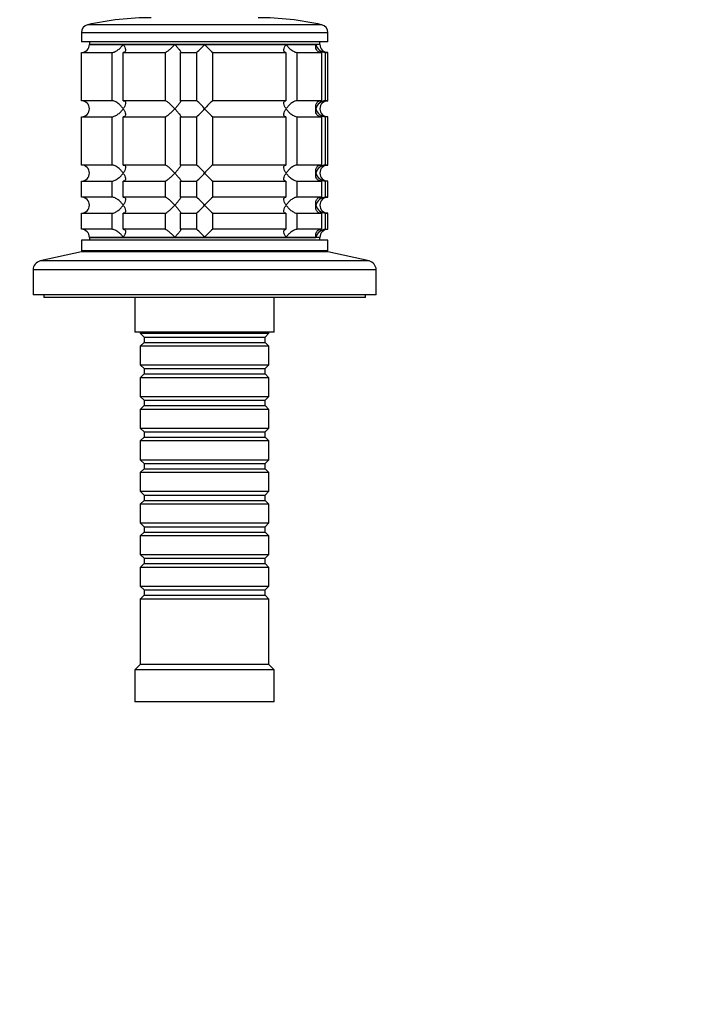
# Model space of a CAD drawing. Units: millimetres. Extents: x 0 to 1478, y 0 to 1758.
# Drawn here: x 774 to 903, y 1348 to 1532 of the extents above; entities that cross this region are included whole.
import ezdxf
from ezdxf import colors
from ezdxf.entities.mleader import LeaderData, LeaderLine
from ezdxf.math import Vec2, Vec3

# ---------------------------------------------------------------- set-up
doc = ezdxf.new("R2010")
doc.units = ezdxf.units.MM
doc.layers.add('DV2_Défaut', color=7, linetype='Continuous')
doc.layers.add('Défaut', color=7, linetype='Continuous')

# ---------------------------------------------------------------- blocks, each defined once
blk = doc.blocks.new('_DOT')
at = {"color": 0}
blk.add_line((0, 0), (-1, 0), dxfattribs=at)
at = {"color": 0, "const_width": 0.333}
blk.add_lwpolyline([(-0.1665, 0, 1), (0.1665, 0, 1)], format="xyb", close=True, dxfattribs=at)
blk = doc.blocks.new('SE1')
at = {"layer": 'DV2_Défaut', "color": 7, "linetype": 'Continuous'}
for p, q in [((830.47, 1531.21), (786.8, 1531.21)), ((831.63, 1529.74), (785.63, 1529.74)), ((785.63, 1529.74), (785.63, 1528.04)), ((831.63, 1528.04), (831.63, 1529.74)), ((831.63, 1528.04), (785.63, 1528.04)), ((787.13, 1528.04), (787.13, 1527.54)), ((830.13, 1527.54), (787.13, 1527.54)), ((787.13, 1527.54), (793.43, 1527.54)), ((793.43, 1527.54), (803.07, 1527.54)), ((803.07, 1527.54), (808.63, 1527.54)), ((808.63, 1527.54), (823.84, 1527.54)), ((823.84, 1527.54), (829.4, 1527.54)), ((830.13, 1527.54), (829.4, 1527.54)), ((830.13, 1527.54), (830.13, 1528.04)), ((785.68, 1526.04), (791.34, 1526.04)), ((785.68, 1517.04), (785.68, 1526.04)), ((791.34, 1526.04), (791.34, 1517.04)), ((793.46, 1526.04), (801.25, 1526.04)), ((793.46, 1517.04), (793.46, 1526.04)), ((801.25, 1526.04), (801.25, 1517.04)), ((804.14, 1526.04), (807.13, 1526.04)), ((804.14, 1517.04), (804.14, 1526.04)), ((807.13, 1526.04), (807.13, 1517.04)), ((810.13, 1526.04), (823.8, 1526.04)), ((810.13, 1517.04), (810.13, 1526.04)), ((823.8, 1526.04), (823.8, 1517.04)), ((825.92, 1526.04), (830.41, 1526.04)), ((825.92, 1517.04), (825.92, 1526.04)), ((830.41, 1526.04), (830.41, 1517.04)), ((831.63, 1526.04), (831.19, 1526.04)), ((831.19, 1517.04), (831.19, 1526.04)), ((831.63, 1517.04), (831.63, 1526.04)), ((791.34, 1517.04), (785.68, 1517.04)), ((801.25, 1517.04), (793.46, 1517.04)), ((807.13, 1517.04), (804.14, 1517.04)), ((823.8, 1517.04), (810.13, 1517.04)), ((830.41, 1517.04), (825.92, 1517.04)), ((831.19, 1517.04), (831.63, 1517.04)), ((785.68, 1514.04), (791.34, 1514.04)), ((785.68, 1505.04), (785.68, 1514.04)), ((791.34, 1514.04), (791.34, 1505.04)), ((793.46, 1514.04), (801.25, 1514.04)), ((793.46, 1505.04), (793.46, 1514.04)), ((801.25, 1514.04), (801.25, 1505.04)), ((804.14, 1514.04), (807.13, 1514.04)), ((804.14, 1505.04), (804.14, 1514.04)), ((807.13, 1514.04), (807.13, 1505.04)), ((810.13, 1514.04), (823.8, 1514.04)), ((810.13, 1505.04), (810.13, 1514.04)), ((823.8, 1514.04), (823.8, 1505.04)), ((825.92, 1514.04), (830.41, 1514.04)), ((825.92, 1505.04), (825.92, 1514.04)), ((830.41, 1514.04), (830.41, 1505.04)), ((831.63, 1514.04), (831.19, 1514.04)), ((831.19, 1505.04), (831.19, 1514.04)), ((831.63, 1505.04), (831.63, 1514.04)), ((791.34, 1505.04), (785.68, 1505.04)), ((801.25, 1505.04), (793.46, 1505.04)), ((807.13, 1505.04), (804.14, 1505.04)), ((823.8, 1505.04), (810.13, 1505.04)), ((830.41, 1505.04), (825.92, 1505.04)), ((831.19, 1505.04), (831.63, 1505.04)), ((785.68, 1502.04), (791.34, 1502.04)), ((785.68, 1499.04), (785.68, 1502.04)), ((791.34, 1502.04), (791.34, 1499.04)), ((793.46, 1502.04), (801.25, 1502.04)), ((793.46, 1499.04), (793.46, 1502.04)), ((801.25, 1502.04), (801.25, 1499.04)), ((804.14, 1502.04), (807.13, 1502.04)), ((804.14, 1499.04), (804.14, 1502.04)), ((807.13, 1502.04), (807.13, 1499.04)), ((810.13, 1502.04), (823.8, 1502.04)), ((810.13, 1499.04), (810.13, 1502.04)), ((823.8, 1502.04), (823.8, 1499.04)), ((825.92, 1502.04), (830.41, 1502.04)), ((825.92, 1499.04), (825.92, 1502.04)), ((830.41, 1502.04), (830.41, 1499.04)), ((831.63, 1502.04), (831.19, 1502.04)), ((831.19, 1499.04), (831.19, 1502.04)), ((831.63, 1499.04), (831.63, 1502.04)), ((791.34, 1499.04), (785.68, 1499.04)), ((801.25, 1499.04), (793.46, 1499.04)), ((807.13, 1499.04), (804.14, 1499.04)), ((823.8, 1499.04), (810.13, 1499.04)), ((830.41, 1499.04), (825.92, 1499.04)), ((831.19, 1499.04), (831.63, 1499.04)), ((785.68, 1496.04), (791.34, 1496.04)), ((785.68, 1493.04), (785.68, 1496.04)), ((791.34, 1496.04), (791.34, 1493.04)), ((793.46, 1496.04), (801.25, 1496.04)), ((793.46, 1493.04), (793.46, 1496.04)), ((801.25, 1496.04), (801.25, 1493.04)), ((804.14, 1496.04), (807.13, 1496.04)), ((804.14, 1493.04), (804.14, 1496.04)), ((807.13, 1496.04), (807.13, 1493.04)), ((810.13, 1496.04), (823.8, 1496.04)), ((810.13, 1493.04), (810.13, 1496.04)), ((823.8, 1496.04), (823.8, 1493.04)), ((825.92, 1496.04), (830.41, 1496.04)), ((825.92, 1493.04), (825.92, 1496.04)), ((830.41, 1496.04), (830.41, 1493.04)), ((831.63, 1496.04), (831.19, 1496.04)), ((831.19, 1493.04), (831.19, 1496.04)), ((831.63, 1493.04), (831.63, 1496.04)), ((791.34, 1493.04), (785.68, 1493.04)), ((801.25, 1493.04), (793.46, 1493.04)), ((807.13, 1493.04), (804.14, 1493.04)), ((823.8, 1493.04), (810.13, 1493.04)), ((830.41, 1493.04), (825.92, 1493.04)), ((831.19, 1493.04), (831.63, 1493.04)), ((831.63, 1491.04), (785.63, 1491.04)), ((785.63, 1491.04), (785.63, 1489.04)), ((830.13, 1491.54), (787.13, 1491.54)), ((787.13, 1491.54), (787.13, 1491.04)), ((787.13, 1491.54), (793.43, 1491.54)), ((793.43, 1491.54), (803.07, 1491.54)), ((803.07, 1491.54), (808.63, 1491.54)), ((808.63, 1491.54), (823.84, 1491.54)), ((823.84, 1491.54), (829.4, 1491.54)), ((830.13, 1491.54), (829.4, 1491.54)), ((830.13, 1491.04), (830.13, 1491.54)), ((831.63, 1489.04), (831.63, 1491.04)), ((785.63, 1488.84), (777.97, 1487.14)), ((831.63, 1489.04), (785.63, 1489.04)), ((831.63, 1488.84), (785.63, 1488.84)), ((793.63, 1489.04), (793.63, 1488.84)), ((823.63, 1488.84), (823.63, 1489.04)), ((839.3, 1487.14), (831.63, 1488.84)), ((839.3, 1487.14), (777.97, 1487.14)), ((840.63, 1485.48), (776.63, 1485.48)), ((776.63, 1485.48), (776.63, 1480.84)), ((840.63, 1480.84), (840.63, 1485.48)), ((840.63, 1480.84), (776.63, 1480.84)), ((778.63, 1480.84), (778.63, 1480.34)), ((838.63, 1480.34), (778.63, 1480.34)), ((795.63, 1480.34), (795.63, 1473.84)), ((821.63, 1473.84), (821.63, 1480.34)), ((838.63, 1480.34), (838.63, 1480.84)), ((821.63, 1473.84), (795.63, 1473.84)), ((796.63, 1473.84), (796.63, 1473.64)), ((820.63, 1473.64), (820.63, 1473.84)), ((796.63, 1473.64), (820.63, 1473.64)), ((796.63, 1473.64), (797.33, 1472.94)), ((797.33, 1472.94), (819.93, 1472.94)), ((797.33, 1472.94), (797.33, 1471.94)), ((819.93, 1472.94), (820.63, 1473.64)), ((819.93, 1471.94), (819.93, 1472.94)), ((797.33, 1471.94), (796.63, 1471.24)), ((820.63, 1471.24), (796.63, 1471.24)), ((796.63, 1471.24), (796.63, 1467.74)), ((797.33, 1471.94), (819.93, 1471.94)), ((820.63, 1471.24), (819.93, 1471.94)), ((820.63, 1467.74), (820.63, 1471.24)), ((796.63, 1467.74), (820.63, 1467.74)), ((796.63, 1467.74), (797.33, 1467.04)), ((797.33, 1467.04), (819.93, 1467.04)), ((797.33, 1467.04), (797.33, 1466.04)), ((819.93, 1467.04), (820.63, 1467.74)), ((819.93, 1466.04), (819.93, 1467.04)), ((797.33, 1466.04), (796.63, 1465.34)), ((820.63, 1465.34), (796.63, 1465.34)), ((796.63, 1465.34), (796.63, 1461.84)), ((797.33, 1466.04), (819.93, 1466.04)), ((820.63, 1465.34), (819.93, 1466.04)), ((820.63, 1461.84), (820.63, 1465.34)), ((796.63, 1461.84), (820.63, 1461.84)), ((796.63, 1461.84), (797.33, 1461.14)), ((797.33, 1461.14), (819.93, 1461.14)), ((797.33, 1461.14), (797.33, 1460.14)), ((819.93, 1461.14), (820.63, 1461.84)), ((819.93, 1460.14), (819.93, 1461.14)), ((797.33, 1460.14), (796.63, 1459.44)), ((820.63, 1459.44), (796.63, 1459.44)), ((796.63, 1459.44), (796.63, 1455.94)), ((797.33, 1460.14), (819.93, 1460.14)), ((820.63, 1459.44), (819.93, 1460.14)), ((820.63, 1455.94), (820.63, 1459.44)), ((796.63, 1455.94), (820.63, 1455.94)), ((796.63, 1455.94), (797.33, 1455.24)), ((819.93, 1455.24), (820.63, 1455.94)), ((797.33, 1454.24), (796.63, 1453.54)), ((797.33, 1455.24), (819.93, 1455.24)), ((797.33, 1455.24), (797.33, 1454.24)), ((797.33, 1454.24), (819.93, 1454.24)), ((819.93, 1454.24), (819.93, 1455.24)), ((820.63, 1453.54), (819.93, 1454.24)), ((820.63, 1453.54), (796.63, 1453.54)), ((796.63, 1453.54), (796.63, 1450.04)), ((820.63, 1450.04), (820.63, 1453.54)), ((796.63, 1450.04), (820.63, 1450.04)), ((796.63, 1450.04), (797.33, 1449.34)), ((819.93, 1449.34), (820.63, 1450.04)), ((797.33, 1448.34), (796.63, 1447.64)), ((797.33, 1449.34), (819.93, 1449.34)), ((797.33, 1449.34), (797.33, 1448.34)), ((797.33, 1448.34), (819.93, 1448.34)), ((819.93, 1448.34), (819.93, 1449.34)), ((820.63, 1447.64), (819.93, 1448.34)), ((820.63, 1447.64), (796.63, 1447.64)), ((796.63, 1447.64), (796.63, 1444.14)), ((820.63, 1444.14), (820.63, 1447.64)), ((796.63, 1444.14), (820.63, 1444.14)), ((796.63, 1444.14), (797.33, 1443.44)), ((797.33, 1443.44), (819.93, 1443.44)), ((797.33, 1443.44), (797.33, 1442.44)), ((819.93, 1443.44), (820.63, 1444.14)), ((819.93, 1442.44), (819.93, 1443.44)), ((797.33, 1442.44), (796.63, 1441.74)), ((820.63, 1441.74), (796.63, 1441.74)), ((796.63, 1441.74), (796.63, 1438.24)), ((797.33, 1442.44), (819.93, 1442.44)), ((820.63, 1441.74), (819.93, 1442.44)), ((820.63, 1438.24), (820.63, 1441.74)), ((796.63, 1438.24), (820.63, 1438.24)), ((796.63, 1438.24), (797.33, 1437.54)), ((797.33, 1437.54), (819.93, 1437.54)), ((797.33, 1437.54), (797.33, 1436.54)), ((819.93, 1437.54), (820.63, 1438.24)), ((819.93, 1436.54), (819.93, 1437.54)), ((797.33, 1436.54), (796.63, 1435.84)), ((820.63, 1435.84), (796.63, 1435.84)), ((796.63, 1435.84), (796.63, 1432.34)), ((797.33, 1436.54), (819.93, 1436.54)), ((820.63, 1435.84), (819.93, 1436.54)), ((820.63, 1432.34), (820.63, 1435.84)), ((796.63, 1432.34), (820.63, 1432.34)), ((796.63, 1432.34), (797.33, 1431.64)), ((797.33, 1431.64), (819.93, 1431.64)), ((797.33, 1431.64), (797.33, 1430.64)), ((819.93, 1431.64), (820.63, 1432.34)), ((819.93, 1430.64), (819.93, 1431.64)), ((797.33, 1430.64), (796.63, 1429.94)), ((820.63, 1429.94), (796.63, 1429.94)), ((796.63, 1429.94), (796.63, 1426.44)), ((797.33, 1430.64), (819.93, 1430.64)), ((820.63, 1429.94), (819.93, 1430.64)), ((820.63, 1426.44), (820.63, 1429.94)), ((796.63, 1426.44), (820.63, 1426.44)), ((796.63, 1426.44), (797.33, 1425.74)), ((819.93, 1425.74), (820.63, 1426.44)), ((797.33, 1424.74), (796.63, 1424.04)), ((797.33, 1425.74), (819.93, 1425.74)), ((797.33, 1425.74), (797.33, 1424.74)), ((797.33, 1424.74), (819.93, 1424.74)), ((819.93, 1424.74), (819.93, 1425.74)), ((820.63, 1424.04), (819.93, 1424.74)), ((820.63, 1424.04), (796.63, 1424.04)), ((796.63, 1424.04), (796.63, 1411.84)), ((820.63, 1411.84), (820.63, 1424.04)), ((796.63, 1411.84), (795.63, 1410.84)), ((820.63, 1411.84), (796.63, 1411.84)), ((821.63, 1410.84), (820.63, 1411.84)), ((821.63, 1410.84), (795.63, 1410.84)), ((795.63, 1410.84), (795.63, 1404.84)), ((821.63, 1404.84), (821.63, 1410.84)), ((821.63, 1404.84), (795.63, 1404.84))]:
    blk.add_line(p, q, dxfattribs=at)
for centre, radius, start, end in [((787.13, 1529.74), 1.5, 102.903, 180), ((798.63, 1479.54), 53, 90, 102.903), ((818.63, 1479.54), 53, 77.097, 90), ((830.13, 1529.74), 1.5, 0, 77.097), ((785.67, 1527.5), 1.46, 270.3075, 1.5917), ((788.01, 1546.66), 28.12, 312.8545, 317.176), ((828.26, 1545.66), 26.71, 222.7095, 227.26), ((831.31, 1528), 1.96, 193.4573, 266.6069), ((831.63, 1527.54), 1.5, 180, 270), ((785.67, 1515.58), 1.46, 358.466, 89.6349), ((789.01, 1497.43), 26.71, 42.7095, 47.26), ((829.26, 1496.43), 28.12, 132.8545, 137.176), ((831.31, 1515.09), 1.96, 93.4495, 166.4863), ((831.63, 1515.54), 1.5, 90, 270), ((785.67, 1515.5), 1.46, 270.3075, 1.5917), ((788.01, 1534.66), 28.12, 312.8545, 317.176), ((828.26, 1533.66), 26.71, 222.7095, 227.26), ((831.31, 1516), 1.96, 193.4573, 266.6069), ((785.67, 1503.58), 1.46, 358.466, 89.6349), ((789.01, 1485.43), 26.71, 42.7095, 47.26), ((829.26, 1484.43), 28.12, 132.8545, 137.176), ((831.31, 1503.09), 1.96, 93.4495, 166.4863), ((831.63, 1503.54), 1.5, 90, 270), ((785.67, 1503.5), 1.46, 270.3075, 1.5917), ((788.01, 1522.66), 28.12, 312.8545, 317.176), ((828.26, 1521.66), 26.71, 222.7095, 227.26), ((831.31, 1504), 1.96, 193.4573, 266.6069), ((785.67, 1497.58), 1.46, 358.466, 89.6349), ((789.01, 1479.43), 26.71, 42.7095, 47.26), ((829.26, 1478.43), 28.12, 132.8545, 137.176), ((831.31, 1497.09), 1.96, 93.4495, 166.4863), ((831.63, 1497.54), 1.5, 90, 270), ((785.67, 1497.5), 1.46, 270.3075, 1.5917), ((788.01, 1516.66), 28.12, 312.8545, 317.176), ((828.26, 1515.66), 26.71, 222.7095, 227.26), ((831.31, 1498), 1.96, 193.4573, 266.6069), ((785.67, 1491.58), 1.46, 358.466, 89.6349), ((789.01, 1473.43), 26.71, 42.7095, 47.26), ((829.26, 1472.43), 28.12, 132.8545, 137.176), ((831.31, 1491.09), 1.96, 93.3931, 166.5427), ((831.63, 1491.54), 1.5, 90, 180), ((778.33, 1485.48), 1.7, 102.5, 180), ((838.93, 1485.48), 1.7, 0, 77.5)]:
    blk.add_arc(centre, radius, start, end, dxfattribs=at)
for points, knots in [([(791.34, 1526.04), (791.43, 1526.04), (791.53, 1526.06), (791.73, 1526.11), (791.83, 1526.15), (792.04, 1526.25), (792.14, 1526.31), (792.34, 1526.43), (792.43, 1526.5), (792.71, 1526.72), (792.88, 1526.88), (793.1, 1527.12), (793.18, 1527.21), (793.31, 1527.37), (793.37, 1527.46), (793.43, 1527.54)], [0, 0, 0, 0, 0.125, 0.125, 0.25, 0.25, 0.375, 0.375, 0.5, 0.5, 0.75, 0.75, 0.875, 0.875, 1, 1, 1, 1]), ([(793.43, 1527.54), (793.49, 1527.46), (793.54, 1527.37), (793.64, 1527.21), (793.68, 1527.12), (793.79, 1526.88), (793.84, 1526.72), (793.88, 1526.43), (793.87, 1526.3), (793.77, 1526.15), (793.73, 1526.11), (793.62, 1526.06), (793.55, 1526.04), (793.46, 1526.04)], [0, 0, 0, 0, 0.125, 0.125, 0.25, 0.25, 0.5, 0.5, 0.75, 0.75, 0.875, 0.875, 1, 1, 1, 1]), ([(801.25, 1526.04), (801.28, 1526.04), (801.33, 1526.06), (801.44, 1526.11), (801.51, 1526.15), (801.73, 1526.3), (801.9, 1526.43), (802.24, 1526.72), (802.41, 1526.88), (802.66, 1527.12), (802.75, 1527.21), (802.91, 1527.37), (802.99, 1527.46), (803.07, 1527.54)], [0, 0, 0, 0, 0.125, 0.125, 0.25, 0.25, 0.5, 0.5, 0.75, 0.75, 0.875, 0.875, 1, 1, 1, 1]), ([(803.07, 1527.54), (803.15, 1527.46), (803.23, 1527.37), (803.37, 1527.21), (803.45, 1527.12), (803.66, 1526.88), (803.79, 1526.72), (804, 1526.43), (804.09, 1526.3), (804.17, 1526.15), (804.18, 1526.11), (804.18, 1526.06), (804.17, 1526.04), (804.14, 1526.04)], [0, 0, 0, 0, 0.125, 0.125, 0.25, 0.25, 0.5, 0.5, 0.75, 0.75, 0.875, 0.875, 1, 1, 1, 1]), ([(823.8, 1526.04), (823.72, 1526.04), (823.65, 1526.06), (823.54, 1526.11), (823.49, 1526.15), (823.43, 1526.25), (823.41, 1526.31), (823.39, 1526.43), (823.4, 1526.5), (823.42, 1526.72), (823.48, 1526.88), (823.59, 1527.12), (823.63, 1527.21), (823.73, 1527.37), (823.78, 1527.46), (823.84, 1527.54)], [0, 0, 0, 0, 0.125, 0.125, 0.25, 0.25, 0.375, 0.375, 0.5, 0.5, 0.75, 0.75, 0.875, 0.875, 1, 1, 1, 1]), ([(823.84, 1527.54), (823.89, 1527.46), (823.96, 1527.37), (824.09, 1527.21), (824.16, 1527.12), (824.39, 1526.88), (824.56, 1526.72), (824.92, 1526.43), (825.13, 1526.3), (825.44, 1526.15), (825.54, 1526.11), (825.74, 1526.06), (825.84, 1526.04), (825.92, 1526.04)], [0, 0, 0, 0, 0.125, 0.125, 0.25, 0.25, 0.5, 0.5, 0.75, 0.75, 0.875, 0.875, 1, 1, 1, 1]), ([(830.41, 1526.04), (830.3, 1526.04), (830.19, 1526.06), (829.99, 1526.11), (829.9, 1526.15), (829.67, 1526.3), (829.56, 1526.43), (829.4, 1526.72), (829.36, 1526.88), (829.35, 1527.12), (829.35, 1527.21), (829.37, 1527.37), (829.38, 1527.46), (829.4, 1527.54)], [0, 0, 0, 0, 0.125, 0.125, 0.25, 0.25, 0.5, 0.5, 0.75, 0.75, 0.875, 0.875, 1, 1, 1, 1]), ([(793.43, 1515.54), (793.37, 1515.63), (793.31, 1515.71), (793.18, 1515.88), (793.11, 1515.96), (792.88, 1516.21), (792.71, 1516.37), (792.34, 1516.66), (792.14, 1516.79), (791.83, 1516.94), (791.73, 1516.98), (791.53, 1517.03), (791.43, 1517.04), (791.34, 1517.04)], [0, 0, 0, 0, 0.125, 0.125, 0.25, 0.25, 0.5, 0.5, 0.75, 0.75, 0.875, 0.875, 1, 1, 1, 1]), ([(793.46, 1517.04), (793.55, 1517.04), (793.62, 1517.03), (793.73, 1516.98), (793.77, 1516.94), (793.84, 1516.84), (793.86, 1516.78), (793.87, 1516.66), (793.87, 1516.59), (793.84, 1516.37), (793.79, 1516.21), (793.68, 1515.96), (793.64, 1515.88), (793.54, 1515.71), (793.49, 1515.63), (793.43, 1515.54)], [0, 0, 0, 0, 0.125, 0.125, 0.25, 0.25, 0.375, 0.375, 0.5, 0.5, 0.75, 0.75, 0.875, 0.875, 1, 1, 1, 1]), ([(803.07, 1515.54), (802.99, 1515.63), (802.91, 1515.71), (802.75, 1515.88), (802.66, 1515.96), (802.41, 1516.21), (802.24, 1516.37), (801.9, 1516.66), (801.73, 1516.79), (801.51, 1516.94), (801.44, 1516.98), (801.33, 1517.03), (801.28, 1517.04), (801.25, 1517.04)], [0, 0, 0, 0, 0.125, 0.125, 0.25, 0.25, 0.5, 0.5, 0.75, 0.75, 0.875, 0.875, 1, 1, 1, 1]), ([(804.14, 1517.04), (804.17, 1517.04), (804.18, 1517.03), (804.18, 1516.98), (804.17, 1516.94), (804.09, 1516.79), (804, 1516.66), (803.79, 1516.37), (803.66, 1516.21), (803.38, 1515.88), (803.23, 1515.71), (803.07, 1515.54)], [0, 0, 0, 0, 0.125, 0.125, 0.25, 0.25, 0.5, 0.5, 0.75, 0.75, 1, 1, 1, 1]), ([(823.84, 1515.54), (823.78, 1515.63), (823.73, 1515.71), (823.63, 1515.88), (823.59, 1515.96), (823.48, 1516.21), (823.42, 1516.37), (823.39, 1516.66), (823.4, 1516.79), (823.49, 1516.94), (823.54, 1516.98), (823.65, 1517.03), (823.72, 1517.04), (823.8, 1517.04)], [0, 0, 0, 0, 0.125, 0.125, 0.25, 0.25, 0.5, 0.5, 0.75, 0.75, 0.875, 0.875, 1, 1, 1, 1]), ([(825.92, 1517.04), (825.84, 1517.04), (825.74, 1517.03), (825.54, 1516.98), (825.44, 1516.94), (825.23, 1516.84), (825.13, 1516.78), (824.93, 1516.66), (824.83, 1516.59), (824.56, 1516.37), (824.39, 1516.21), (824.16, 1515.96), (824.09, 1515.88), (823.96, 1515.71), (823.89, 1515.63), (823.84, 1515.54)], [0, 0, 0, 0, 0.125, 0.125, 0.25, 0.25, 0.375, 0.375, 0.5, 0.5, 0.75, 0.75, 0.875, 0.875, 1, 1, 1, 1]), ([(829.4, 1515.54), (829.38, 1515.63), (829.37, 1515.71), (829.35, 1515.88), (829.35, 1515.96), (829.36, 1516.21), (829.4, 1516.37), (829.56, 1516.66), (829.67, 1516.79), (829.9, 1516.94), (829.99, 1516.98), (830.19, 1517.03), (830.3, 1517.04), (830.41, 1517.04)], [0, 0, 0, 0, 0.125, 0.125, 0.25, 0.25, 0.5, 0.5, 0.75, 0.75, 0.875, 0.875, 1, 1, 1, 1]), ([(791.34, 1514.04), (791.43, 1514.04), (791.53, 1514.06), (791.73, 1514.11), (791.83, 1514.15), (792.14, 1514.3), (792.34, 1514.43), (792.71, 1514.72), (792.88, 1514.88), (793.11, 1515.12), (793.18, 1515.21), (793.31, 1515.37), (793.37, 1515.46), (793.43, 1515.54)], [0, 0, 0, 0, 0.125, 0.125, 0.25, 0.25, 0.5, 0.5, 0.75, 0.75, 0.875, 0.875, 1, 1, 1, 1]), ([(793.43, 1515.54), (793.49, 1515.46), (793.54, 1515.37), (793.64, 1515.21), (793.68, 1515.12), (793.79, 1514.88), (793.84, 1514.72), (793.88, 1514.43), (793.87, 1514.3), (793.77, 1514.15), (793.73, 1514.11), (793.62, 1514.06), (793.55, 1514.04), (793.46, 1514.04)], [0, 0, 0, 0, 0.125, 0.125, 0.25, 0.25, 0.5, 0.5, 0.75, 0.75, 0.875, 0.875, 1, 1, 1, 1]), ([(801.25, 1514.04), (801.31, 1514.04), (801.44, 1514.1), (801.73, 1514.3), (801.9, 1514.43), (802.24, 1514.72), (802.41, 1514.88), (802.75, 1515.21), (802.91, 1515.37), (803.07, 1515.54)], [0, 0, 0, 0, 0.25, 0.25, 0.5, 0.5, 0.75, 0.75, 1, 1, 1, 1]), ([(803.07, 1515.54), (803.15, 1515.46), (803.23, 1515.37), (803.37, 1515.21), (803.45, 1515.12), (803.66, 1514.88), (803.79, 1514.72), (804, 1514.43), (804.09, 1514.3), (804.17, 1514.15), (804.18, 1514.11), (804.18, 1514.06), (804.17, 1514.04), (804.14, 1514.04)], [0, 0, 0, 0, 0.125, 0.125, 0.25, 0.25, 0.5, 0.5, 0.75, 0.75, 0.875, 0.875, 1, 1, 1, 1]), ([(823.8, 1514.04), (823.72, 1514.04), (823.65, 1514.06), (823.54, 1514.11), (823.49, 1514.15), (823.43, 1514.25), (823.41, 1514.31), (823.39, 1514.43), (823.4, 1514.5), (823.42, 1514.72), (823.48, 1514.88), (823.59, 1515.12), (823.63, 1515.21), (823.73, 1515.37), (823.78, 1515.46), (823.84, 1515.54)], [0, 0, 0, 0, 0.125, 0.125, 0.25, 0.25, 0.375, 0.375, 0.5, 0.5, 0.75, 0.75, 0.875, 0.875, 1, 1, 1, 1]), ([(823.84, 1515.54), (823.89, 1515.46), (823.96, 1515.37), (824.09, 1515.21), (824.16, 1515.12), (824.39, 1514.88), (824.56, 1514.72), (824.92, 1514.43), (825.13, 1514.3), (825.44, 1514.15), (825.54, 1514.11), (825.74, 1514.06), (825.84, 1514.04), (825.92, 1514.04)], [0, 0, 0, 0, 0.125, 0.125, 0.25, 0.25, 0.5, 0.5, 0.75, 0.75, 0.875, 0.875, 1, 1, 1, 1]), ([(830.41, 1514.04), (830.19, 1514.04), (829.98, 1514.1), (829.67, 1514.3), (829.56, 1514.43), (829.4, 1514.72), (829.37, 1514.88), (829.34, 1515.21), (829.36, 1515.37), (829.4, 1515.54)], [0, 0, 0, 0, 0.25, 0.25, 0.5, 0.5, 0.75, 0.75, 1, 1, 1, 1]), ([(793.43, 1503.54), (793.37, 1503.63), (793.31, 1503.71), (793.18, 1503.88), (793.11, 1503.96), (792.88, 1504.21), (792.71, 1504.37), (792.34, 1504.66), (792.14, 1504.79), (791.83, 1504.94), (791.73, 1504.98), (791.53, 1505.03), (791.43, 1505.04), (791.34, 1505.04)], [0, 0, 0, 0, 0.125, 0.125, 0.25, 0.25, 0.5, 0.5, 0.75, 0.75, 0.875, 0.875, 1, 1, 1, 1]), ([(793.46, 1505.04), (793.55, 1505.04), (793.62, 1505.03), (793.73, 1504.98), (793.77, 1504.94), (793.84, 1504.84), (793.86, 1504.78), (793.87, 1504.66), (793.87, 1504.59), (793.84, 1504.37), (793.79, 1504.21), (793.68, 1503.96), (793.64, 1503.88), (793.54, 1503.71), (793.49, 1503.63), (793.43, 1503.54)], [0, 0, 0, 0, 0.125, 0.125, 0.25, 0.25, 0.375, 0.375, 0.5, 0.5, 0.75, 0.75, 0.875, 0.875, 1, 1, 1, 1]), ([(803.07, 1503.54), (802.99, 1503.63), (802.91, 1503.71), (802.75, 1503.88), (802.66, 1503.96), (802.41, 1504.21), (802.24, 1504.37), (801.9, 1504.66), (801.73, 1504.79), (801.51, 1504.94), (801.44, 1504.98), (801.33, 1505.03), (801.28, 1505.04), (801.25, 1505.04)], [0, 0, 0, 0, 0.125, 0.125, 0.25, 0.25, 0.5, 0.5, 0.75, 0.75, 0.875, 0.875, 1, 1, 1, 1]), ([(804.14, 1505.04), (804.17, 1505.04), (804.18, 1505.03), (804.18, 1504.98), (804.17, 1504.94), (804.09, 1504.79), (804, 1504.66), (803.79, 1504.37), (803.66, 1504.21), (803.38, 1503.88), (803.23, 1503.71), (803.07, 1503.54)], [0, 0, 0, 0, 0.125, 0.125, 0.25, 0.25, 0.5, 0.5, 0.75, 0.75, 1, 1, 1, 1]), ([(823.84, 1503.54), (823.78, 1503.63), (823.73, 1503.71), (823.63, 1503.88), (823.59, 1503.96), (823.48, 1504.21), (823.42, 1504.37), (823.39, 1504.66), (823.4, 1504.79), (823.49, 1504.94), (823.54, 1504.98), (823.65, 1505.03), (823.72, 1505.04), (823.8, 1505.04)], [0, 0, 0, 0, 0.125, 0.125, 0.25, 0.25, 0.5, 0.5, 0.75, 0.75, 0.875, 0.875, 1, 1, 1, 1]), ([(825.92, 1505.04), (825.84, 1505.04), (825.74, 1505.03), (825.54, 1504.98), (825.44, 1504.94), (825.23, 1504.84), (825.13, 1504.78), (824.93, 1504.66), (824.83, 1504.59), (824.56, 1504.37), (824.39, 1504.21), (824.16, 1503.96), (824.09, 1503.88), (823.96, 1503.71), (823.89, 1503.63), (823.84, 1503.54)], [0, 0, 0, 0, 0.125, 0.125, 0.25, 0.25, 0.375, 0.375, 0.5, 0.5, 0.75, 0.75, 0.875, 0.875, 1, 1, 1, 1]), ([(829.4, 1503.54), (829.38, 1503.63), (829.37, 1503.71), (829.35, 1503.88), (829.35, 1503.96), (829.36, 1504.21), (829.4, 1504.37), (829.56, 1504.66), (829.67, 1504.79), (829.9, 1504.94), (829.99, 1504.98), (830.19, 1505.03), (830.3, 1505.04), (830.41, 1505.04)], [0, 0, 0, 0, 0.125, 0.125, 0.25, 0.25, 0.5, 0.5, 0.75, 0.75, 0.875, 0.875, 1, 1, 1, 1]), ([(791.34, 1502.04), (791.43, 1502.04), (791.53, 1502.06), (791.73, 1502.11), (791.83, 1502.15), (792.14, 1502.3), (792.34, 1502.43), (792.71, 1502.72), (792.88, 1502.88), (793.11, 1503.12), (793.18, 1503.21), (793.31, 1503.37), (793.37, 1503.46), (793.43, 1503.54)], [0, 0, 0, 0, 0.125, 0.125, 0.25, 0.25, 0.5, 0.5, 0.75, 0.75, 0.875, 0.875, 1, 1, 1, 1]), ([(793.43, 1503.54), (793.49, 1503.46), (793.54, 1503.37), (793.64, 1503.21), (793.68, 1503.12), (793.79, 1502.88), (793.84, 1502.72), (793.88, 1502.43), (793.87, 1502.3), (793.77, 1502.15), (793.73, 1502.11), (793.62, 1502.06), (793.55, 1502.04), (793.46, 1502.04)], [0, 0, 0, 0, 0.125, 0.125, 0.25, 0.25, 0.5, 0.5, 0.75, 0.75, 0.875, 0.875, 1, 1, 1, 1]), ([(801.25, 1502.04), (801.31, 1502.04), (801.44, 1502.1), (801.73, 1502.3), (801.9, 1502.43), (802.24, 1502.72), (802.41, 1502.88), (802.75, 1503.21), (802.91, 1503.37), (803.07, 1503.54)], [0, 0, 0, 0, 0.25, 0.25, 0.5, 0.5, 0.75, 0.75, 1, 1, 1, 1]), ([(803.07, 1503.54), (803.15, 1503.46), (803.23, 1503.37), (803.37, 1503.21), (803.45, 1503.12), (803.66, 1502.88), (803.79, 1502.72), (804, 1502.43), (804.09, 1502.3), (804.17, 1502.15), (804.18, 1502.11), (804.18, 1502.06), (804.17, 1502.04), (804.14, 1502.04)], [0, 0, 0, 0, 0.125, 0.125, 0.25, 0.25, 0.5, 0.5, 0.75, 0.75, 0.875, 0.875, 1, 1, 1, 1]), ([(823.8, 1502.04), (823.72, 1502.04), (823.65, 1502.06), (823.54, 1502.11), (823.49, 1502.15), (823.43, 1502.25), (823.41, 1502.31), (823.39, 1502.43), (823.4, 1502.5), (823.42, 1502.72), (823.48, 1502.88), (823.59, 1503.12), (823.63, 1503.21), (823.73, 1503.37), (823.78, 1503.46), (823.84, 1503.54)], [0, 0, 0, 0, 0.125, 0.125, 0.25, 0.25, 0.375, 0.375, 0.5, 0.5, 0.75, 0.75, 0.875, 0.875, 1, 1, 1, 1]), ([(823.84, 1503.54), (823.89, 1503.46), (823.96, 1503.37), (824.09, 1503.21), (824.16, 1503.12), (824.39, 1502.88), (824.56, 1502.72), (824.92, 1502.43), (825.13, 1502.3), (825.44, 1502.15), (825.54, 1502.11), (825.74, 1502.06), (825.84, 1502.04), (825.92, 1502.04)], [0, 0, 0, 0, 0.125, 0.125, 0.25, 0.25, 0.5, 0.5, 0.75, 0.75, 0.875, 0.875, 1, 1, 1, 1]), ([(830.41, 1502.04), (830.19, 1502.04), (829.98, 1502.1), (829.67, 1502.3), (829.56, 1502.43), (829.4, 1502.72), (829.37, 1502.88), (829.34, 1503.21), (829.36, 1503.37), (829.4, 1503.54)], [0, 0, 0, 0, 0.25, 0.25, 0.5, 0.5, 0.75, 0.75, 1, 1, 1, 1]), ([(793.43, 1497.54), (793.37, 1497.63), (793.31, 1497.71), (793.18, 1497.88), (793.11, 1497.96), (792.88, 1498.21), (792.71, 1498.37), (792.34, 1498.66), (792.14, 1498.79), (791.83, 1498.94), (791.73, 1498.98), (791.53, 1499.03), (791.43, 1499.04), (791.34, 1499.04)], [0, 0, 0, 0, 0.125, 0.125, 0.25, 0.25, 0.5, 0.5, 0.75, 0.75, 0.875, 0.875, 1, 1, 1, 1]), ([(793.46, 1499.04), (793.55, 1499.04), (793.62, 1499.03), (793.73, 1498.98), (793.77, 1498.94), (793.84, 1498.84), (793.86, 1498.78), (793.87, 1498.66), (793.87, 1498.59), (793.84, 1498.37), (793.79, 1498.21), (793.68, 1497.96), (793.64, 1497.88), (793.54, 1497.71), (793.49, 1497.63), (793.43, 1497.54)], [0, 0, 0, 0, 0.125, 0.125, 0.25, 0.25, 0.375, 0.375, 0.5, 0.5, 0.75, 0.75, 0.875, 0.875, 1, 1, 1, 1]), ([(803.07, 1497.54), (802.99, 1497.63), (802.91, 1497.71), (802.75, 1497.88), (802.66, 1497.96), (802.41, 1498.21), (802.24, 1498.37), (801.9, 1498.66), (801.73, 1498.79), (801.51, 1498.94), (801.44, 1498.98), (801.33, 1499.03), (801.28, 1499.04), (801.25, 1499.04)], [0, 0, 0, 0, 0.125, 0.125, 0.25, 0.25, 0.5, 0.5, 0.75, 0.75, 0.875, 0.875, 1, 1, 1, 1]), ([(804.14, 1499.04), (804.17, 1499.04), (804.18, 1499.03), (804.18, 1498.98), (804.17, 1498.94), (804.09, 1498.79), (804, 1498.66), (803.79, 1498.37), (803.66, 1498.21), (803.38, 1497.88), (803.23, 1497.71), (803.07, 1497.54)], [0, 0, 0, 0, 0.125, 0.125, 0.25, 0.25, 0.5, 0.5, 0.75, 0.75, 1, 1, 1, 1]), ([(823.84, 1497.54), (823.78, 1497.63), (823.73, 1497.71), (823.63, 1497.88), (823.59, 1497.96), (823.48, 1498.21), (823.42, 1498.37), (823.39, 1498.66), (823.4, 1498.79), (823.49, 1498.94), (823.54, 1498.98), (823.65, 1499.03), (823.72, 1499.04), (823.8, 1499.04)], [0, 0, 0, 0, 0.125, 0.125, 0.25, 0.25, 0.5, 0.5, 0.75, 0.75, 0.875, 0.875, 1, 1, 1, 1]), ([(825.92, 1499.04), (825.84, 1499.04), (825.74, 1499.03), (825.54, 1498.98), (825.44, 1498.94), (825.23, 1498.84), (825.13, 1498.78), (824.93, 1498.66), (824.83, 1498.59), (824.56, 1498.37), (824.39, 1498.21), (824.16, 1497.96), (824.09, 1497.88), (823.96, 1497.71), (823.89, 1497.63), (823.84, 1497.54)], [0, 0, 0, 0, 0.125, 0.125, 0.25, 0.25, 0.375, 0.375, 0.5, 0.5, 0.75, 0.75, 0.875, 0.875, 1, 1, 1, 1]), ([(829.4, 1497.54), (829.38, 1497.63), (829.37, 1497.71), (829.35, 1497.88), (829.35, 1497.96), (829.36, 1498.21), (829.4, 1498.37), (829.56, 1498.66), (829.67, 1498.79), (829.9, 1498.94), (829.99, 1498.98), (830.19, 1499.03), (830.3, 1499.04), (830.41, 1499.04)], [0, 0, 0, 0, 0.125, 0.125, 0.25, 0.25, 0.5, 0.5, 0.75, 0.75, 0.875, 0.875, 1, 1, 1, 1]), ([(791.34, 1496.04), (791.43, 1496.04), (791.53, 1496.06), (791.73, 1496.11), (791.83, 1496.15), (792.14, 1496.3), (792.34, 1496.43), (792.71, 1496.72), (792.88, 1496.88), (793.11, 1497.12), (793.18, 1497.21), (793.31, 1497.37), (793.37, 1497.46), (793.43, 1497.54)], [0, 0, 0, 0, 0.125, 0.125, 0.25, 0.25, 0.5, 0.5, 0.75, 0.75, 0.875, 0.875, 1, 1, 1, 1]), ([(793.43, 1497.54), (793.49, 1497.46), (793.54, 1497.37), (793.64, 1497.21), (793.68, 1497.12), (793.79, 1496.88), (793.84, 1496.72), (793.88, 1496.43), (793.87, 1496.3), (793.77, 1496.15), (793.73, 1496.11), (793.62, 1496.06), (793.55, 1496.04), (793.46, 1496.04)], [0, 0, 0, 0, 0.125, 0.125, 0.25, 0.25, 0.5, 0.5, 0.75, 0.75, 0.875, 0.875, 1, 1, 1, 1]), ([(801.25, 1496.04), (801.31, 1496.04), (801.44, 1496.1), (801.73, 1496.3), (801.9, 1496.43), (802.24, 1496.72), (802.41, 1496.88), (802.75, 1497.21), (802.91, 1497.37), (803.07, 1497.54)], [0, 0, 0, 0, 0.25, 0.25, 0.5, 0.5, 0.75, 0.75, 1, 1, 1, 1]), ([(803.07, 1497.54), (803.15, 1497.46), (803.23, 1497.37), (803.37, 1497.21), (803.45, 1497.12), (803.66, 1496.88), (803.79, 1496.72), (804, 1496.43), (804.09, 1496.3), (804.17, 1496.15), (804.18, 1496.11), (804.18, 1496.06), (804.17, 1496.04), (804.14, 1496.04)], [0, 0, 0, 0, 0.125, 0.125, 0.25, 0.25, 0.5, 0.5, 0.75, 0.75, 0.875, 0.875, 1, 1, 1, 1]), ([(823.8, 1496.04), (823.72, 1496.04), (823.65, 1496.06), (823.54, 1496.11), (823.49, 1496.15), (823.43, 1496.25), (823.41, 1496.31), (823.39, 1496.43), (823.4, 1496.5), (823.42, 1496.72), (823.48, 1496.88), (823.59, 1497.12), (823.63, 1497.21), (823.73, 1497.37), (823.78, 1497.46), (823.84, 1497.54)], [0, 0, 0, 0, 0.125, 0.125, 0.25, 0.25, 0.375, 0.375, 0.5, 0.5, 0.75, 0.75, 0.875, 0.875, 1, 1, 1, 1]), ([(823.84, 1497.54), (823.89, 1497.46), (823.96, 1497.37), (824.09, 1497.21), (824.16, 1497.12), (824.39, 1496.88), (824.56, 1496.72), (824.92, 1496.43), (825.13, 1496.3), (825.44, 1496.15), (825.54, 1496.11), (825.74, 1496.06), (825.84, 1496.04), (825.92, 1496.04)], [0, 0, 0, 0, 0.125, 0.125, 0.25, 0.25, 0.5, 0.5, 0.75, 0.75, 0.875, 0.875, 1, 1, 1, 1]), ([(830.41, 1496.04), (830.19, 1496.04), (829.98, 1496.1), (829.67, 1496.3), (829.56, 1496.43), (829.4, 1496.72), (829.37, 1496.88), (829.34, 1497.21), (829.36, 1497.37), (829.4, 1497.54)], [0, 0, 0, 0, 0.25, 0.25, 0.5, 0.5, 0.75, 0.75, 1, 1, 1, 1]), ([(793.43, 1491.54), (793.37, 1491.63), (793.31, 1491.71), (793.18, 1491.88), (793.11, 1491.96), (792.88, 1492.21), (792.71, 1492.37), (792.34, 1492.66), (792.14, 1492.79), (791.83, 1492.94), (791.73, 1492.98), (791.53, 1493.03), (791.43, 1493.04), (791.34, 1493.04)], [0, 0, 0, 0, 0.125, 0.125, 0.25, 0.25, 0.5, 0.5, 0.75, 0.75, 0.875, 0.875, 1, 1, 1, 1]), ([(793.46, 1493.04), (793.55, 1493.04), (793.62, 1493.03), (793.73, 1492.98), (793.77, 1492.94), (793.84, 1492.84), (793.86, 1492.78), (793.87, 1492.66), (793.87, 1492.59), (793.84, 1492.37), (793.79, 1492.21), (793.68, 1491.96), (793.64, 1491.88), (793.54, 1491.71), (793.49, 1491.63), (793.43, 1491.54)], [0, 0, 0, 0, 0.125, 0.125, 0.25, 0.25, 0.375, 0.375, 0.5, 0.5, 0.75, 0.75, 0.875, 0.875, 1, 1, 1, 1]), ([(803.07, 1491.54), (802.99, 1491.63), (802.91, 1491.71), (802.75, 1491.88), (802.66, 1491.96), (802.41, 1492.21), (802.24, 1492.37), (801.9, 1492.66), (801.73, 1492.79), (801.51, 1492.94), (801.44, 1492.98), (801.33, 1493.03), (801.28, 1493.04), (801.25, 1493.04)], [0, 0, 0, 0, 0.125, 0.125, 0.25, 0.25, 0.5, 0.5, 0.75, 0.75, 0.875, 0.875, 1, 1, 1, 1]), ([(804.14, 1493.04), (804.17, 1493.04), (804.18, 1493.03), (804.18, 1492.98), (804.17, 1492.94), (804.09, 1492.79), (804, 1492.66), (803.79, 1492.37), (803.66, 1492.21), (803.45, 1491.96), (803.37, 1491.88), (803.23, 1491.71), (803.15, 1491.63), (803.07, 1491.54)], [0, 0, 0, 0, 0.125, 0.125, 0.25, 0.25, 0.5, 0.5, 0.75, 0.75, 0.875, 0.875, 1, 1, 1, 1]), ([(823.84, 1491.54), (823.78, 1491.63), (823.73, 1491.71), (823.63, 1491.88), (823.59, 1491.96), (823.48, 1492.21), (823.42, 1492.37), (823.39, 1492.66), (823.4, 1492.79), (823.49, 1492.94), (823.54, 1492.98), (823.65, 1493.03), (823.72, 1493.04), (823.8, 1493.04)], [0, 0, 0, 0, 0.125, 0.125, 0.25, 0.25, 0.5, 0.5, 0.75, 0.75, 0.875, 0.875, 1, 1, 1, 1]), ([(825.92, 1493.04), (825.84, 1493.04), (825.74, 1493.03), (825.54, 1492.98), (825.44, 1492.94), (825.23, 1492.84), (825.13, 1492.78), (824.93, 1492.66), (824.83, 1492.59), (824.56, 1492.37), (824.39, 1492.21), (824.16, 1491.96), (824.09, 1491.88), (823.96, 1491.71), (823.89, 1491.63), (823.84, 1491.54)], [0, 0, 0, 0, 0.125, 0.125, 0.25, 0.25, 0.375, 0.375, 0.5, 0.5, 0.75, 0.75, 0.875, 0.875, 1, 1, 1, 1]), ([(829.4, 1491.54), (829.38, 1491.63), (829.37, 1491.71), (829.35, 1491.88), (829.35, 1491.96), (829.36, 1492.21), (829.4, 1492.37), (829.56, 1492.66), (829.67, 1492.79), (829.9, 1492.94), (829.99, 1492.98), (830.19, 1493.03), (830.3, 1493.04), (830.41, 1493.04)], [0, 0, 0, 0, 0.125, 0.125, 0.25, 0.25, 0.5, 0.5, 0.75, 0.75, 0.875, 0.875, 1, 1, 1, 1])]:
    blk.add_open_spline(points, degree=3, knots=knots, dxfattribs=at)

msp = doc.modelspace()

# ---------------------------------------------------------------- block references
at = {"layer": 'Défaut'}
msp.add_blockref('SE1', (0, 0), dxfattribs=at)

# ---------------------------------------------------------------- leaders
at = {"layer": 'Défaut', "color": 7, "linetype": 'Continuous'}
ml = msp.add_multileader_mtext('Standard', dxfattribs=at)
ml.set_content('{\\pxsm0.9;\\fSolid Edge ISO|b1||i0||c0|p34;\\W1.;02/03/2018\\P}', color=256)
ml.set_leader_properties()
ml.set_arrow_properties(name='DOT')
ml.build(insert=Vec2(0, 0))
ml.multileader.update_dxf_attribs({"leader_type": 0, "dogleg_length": 0, "arrow_head_size": 12})
ctx = ml.context
ctx.base_point, ctx.char_height, ctx.arrow_head_size, ctx.landing_gap_size = Vec3(1390.41, 1750.71), 12, 12, 4.2
notes = []
notes.append((ctx, [(0, (0, 0, 0), (0, 0), (1, 0), 1, [])]))
ctx.mtext.insert = Vec3(1392.41, 1756.83)
for ctx, leaders in notes:
    for number, flags, end, landing, length, lines in leaders:
        leader = LeaderData()
        leader.index, (leader.has_last_leader_line, leader.has_dogleg_vector, leader.attachment_direction) = number, flags
        leader.last_leader_point, leader.dogleg_vector, leader.dogleg_length = Vec3(end), Vec3(landing), length
        for number, points, colour, breaks in lines:
            line = LeaderLine()
            line.index, line.vertices, line.color, line.breaks = number, Vec3.list(points), colors.encode_raw_color(colour), breaks
            leader.lines.append(line)
        ctx.leaders.append(leader)

doc.saveas('drawing.dxf')
